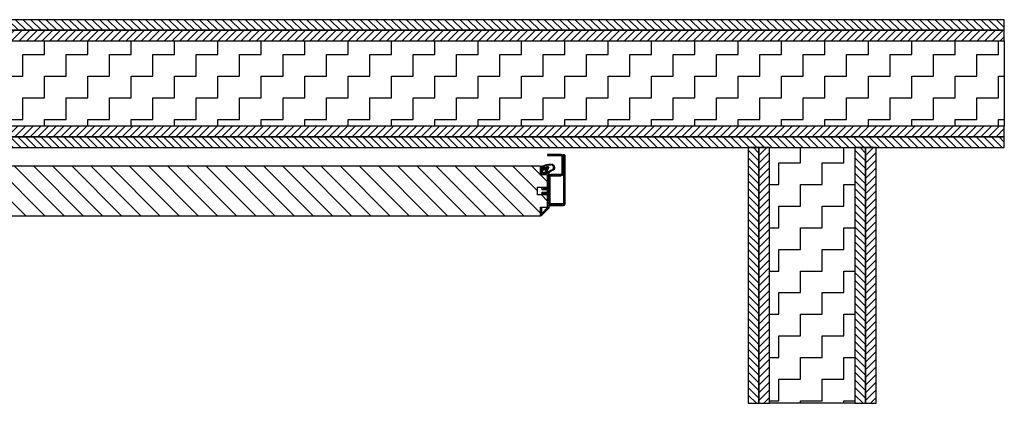
# Model space of a CAD drawing. Units: millimetres. Extents: x -673 to 17940, y -2790 to 6735.
# Drawn here: x 2257 to 3411, y -1790 to -1340 of the extents above; entities that cross this region are included whole.
import ezdxf

# ---------------------------------------------------------------- set-up
doc = ezdxf.new("R2010")
doc.units = ezdxf.units.MM
doc.header["$LTSCALE"] = 0.5
doc.layers.add('hatching-Schraffur', color=5, linetype='Continuous')
doc.layers.add('outline-Körperkante', color=7, linetype='Continuous')
doc.layers.add('invisible-unsichtbar', color=30, linetype='Continuous', plot=False)
pattern_1 = [(135, (2064.525674494473, -999.9999999999989), (-4.490128060534577, -4.490128060534577), [])]
pattern_2 = [(45, (2064.525674494473, -999.9999999999989), (-4.490128060534577, 4.490128060534577), [])]

# ---------------------------------------------------------------- blocks, each defined once
blk = doc.blocks.new('A$Cb8dcf432')
at = {"layer": 'hatching-Schraffur'}
h = blk.add_hatch(dxfattribs=at)
h.set_pattern_fill('ANSI31', color=256, scale=0.5)
h.set_pattern_definition([(45, (216.1195180620525, 573.3665239804934), (-1.122532015133644, 1.122532015133644), [])])
edge = h.paths.add_edge_path()
edge.add_arc((0.9999900906034612, 59.49999872063466), 1.000001980546413, 359.8859671988337, 540.1140327643243)
edge.add_line((-9.909397732488223e-06, 59.49800847081104), (-9.909395458751469e-06, 1.99800847081093))
edge.add_arc((1.999990090604541, 1.998008470811044), 2, 180, 270)
edge.add_line((1.999990090604541, -0.001991529188956065), (18.50399009060558, -0.001991529188956065))
edge.add_line((18.50399009060558, -0.001991529188956065), (18.49999009060431, 0.9980084707651145))
edge.add_line((18.49999009060431, 0.9980084707651145), (1.999990090599255, 0.9980084708108166))
edge.add_arc((1.99999009060204, 1.998008470810817), 1, 180, 269.9999999998404, ccw=False)
edge.add_line((0.9999900906020401, 1.998008470810817), (0.9999900906034612, 59.49999872063466))
edge.add_line((0.9999900906034612, 59.49999872063466), (0.9999900906036318, 39.49800847076489))
edge.add_line((0.9999900906036318, 39.49800847076489), (1.999990090603632, 39.49800847076489))
edge.add_line((1.999990090603632, 39.49800847076489), (1.999990090603404, 59.49800847081104))
h = blk.add_hatch(dxfattribs=at)
h.set_pattern_fill('ANSI31', color=256, scale=0.5, angle=90)
h.set_pattern_definition([(135, (216.1195180620525, 573.3685162108268), (-1.122532015133644, -1.122532015133644), [])])
edge = h.paths.add_edge_path()
edge.add_arc((4.499990090603461, 58.00000070114152), 2.5, 90.00000000014656, 180)
edge.add_line((1.999990090602978, 58.0000007011771), (1.999990090604342, 38.00000070117699))
edge.add_arc((4.499990090604342, 38.0000007011771), 2.5, 180.0000000000065, 270.0000000000667)
edge.add_line((4.499990090607241, 35.5000007011771), (15.99999009060318, 35.5000007011904))
edge.add_arc((15.99999009060434, 34.5000007011904), 1, 0, 90.00000000006679, ccw=False)
edge.add_line((16.99999009060434, 34.5000007011904), (16.99999009060434, 3.50000070114163))
edge.add_arc((15.99999009060434, 3.50000070114163), 1, -90.00000000015802, 0, ccw=False)
edge.add_line((15.99999009060159, 2.50000070114163), (1.999990090604342, 2.50000070118017))
edge.add_line((1.999990090604342, 2.50000070118017), (1.999990090603433, 1.00000070114163))
edge.add_line((1.999990090603433, 1.00000070114163), (15.99999009060298, 1.000000701177214))
edge.add_arc((15.99999009060434, 3.500000701102522), 2.5, 269.999999999842, 360)
edge.add_line((18.49999009060434, 3.500000701102636), (18.49999009060343, 34.50000070117721))
edge.add_arc((15.99999009060343, 34.5000007011771), 2.5, 0, 89.99999999993324)
edge.add_line((15.99999009060633, 37.0000007011771), (4.49999009060295, 37.0000007011904))
edge.add_arc((4.499990090604115, 38.0000007011904), 1, 180, 269.99999999993327, ccw=False)
edge.add_line((3.499990090604115, 38.0000007011904), (3.499990090604115, 58.0000007011904))
edge.add_arc((4.499990090604115, 58.0000007011904), 1, 89.99999999981918, 180, ccw=False)
edge.add_line((4.49999009060727, 59.0000007011904), (19.99999009060525, 59.00000070114152))
edge.add_line((19.99999009060525, 59.00000070114152), (19.99999009060411, 60.50000070114163))
edge.add_line((19.99999009060411, 60.50000070118108), (4.499990090597066, 60.50000070114152))
at = {"lineweight": 25}
for p, q in [((-9.909397732488223e-06, 59.49800847081104), (-9.909395458751469e-06, 1.99800847081093)), ((0.9999900906020401, 1.998008470810817), (0.9999900906034612, 59.49999872063466)), ((0.9999900906034612, 59.49999872063466), (0.9999900906036318, 39.49800847076489)), ((1.999990090603632, 39.49800847076489), (1.999990090603404, 59.49800847081104)), ((1.999990090604342, 38.00000070117699), (1.999990090602978, 58.0000007011771)), ((3.499990090604115, 58.0000007011904), (3.499990090604115, 38.0000007011904)), ((4.499990090597066, 60.50000070114152), (19.99999009060411, 60.50000070118108)), ((19.99999009060525, 59.00000070114152), (4.49999009060727, 59.0000007011904)), ((19.99999009060411, 60.50000070114163), (19.99999009060525, 59.00000070114152)), ((0.9999900906036316, 39.5000007010982), (1.999990090603632, 39.5000007010982)), ((4.49999009060295, 37.0000007011904), (15.99999009060633, 37.0000007011771)), ((15.99999009060318, 35.5000007011904), (4.499990090607241, 35.5000007011771)), ((16.99999009060434, 3.50000070114163), (16.99999009060434, 34.5000007011904)), ((18.49999009060343, 34.50000070117721), (18.49999009060434, 3.500000701102636)), ((1.999990090603433, 1.00000070114163), (1.999990090604342, 2.50000070118017)), ((1.999990090604342, 2.50000070118017), (15.99999009060159, 2.50000070114163)), ((15.99999009060298, 1.000000701177214), (1.999990090603433, 1.00000070114163)), ((18.49999009060431, 1.000000701098429), (1.999990090599255, 1.000000701144131)), ((1.999990090604541, 7.011443585724919e-07), (18.50399009060558, 7.011443585724919e-07)), ((18.50399009060558, 7.011443585724919e-07), (18.49999009060431, 1.000000701098429))]:
    blk.add_line(p, q, dxfattribs=at)
blk.add_arc((0.9999900906034612, 59.49999872063466), 1.000001980546413, 359.8859671988337, 180.1140327643243)
for centre, radius, start, end in [((4.499990090603461, 58.00000070114152), 2.5, 90.00000000014656, 180), ((4.499990090604115, 58.0000007011904), 1, 89.99999999981924, 180), ((4.499990090604342, 38.0000007011771), 2.5, 180.0000000000065, 270.0000000000667), ((4.499990090604115, 38.0000007011904), 1, 180, 269.9999999999332), ((15.99999009060343, 34.5000007011771), 2.5, 0, 89.99999999993324), ((15.99999009060434, 34.5000007011904), 1, 0, 90.00000000006676), ((1.999990090604541, 2.000000701144359), 2, 180, 270), ((1.99999009060204, 2.000000701144131), 1, 180, 269.9999999998404), ((15.99999009060434, 3.50000070114163), 1, 269.999999999842, 0), ((15.99999009060434, 3.500000701102522), 2.5, 269.999999999842, 0)]:
    blk.add_arc(centre, radius, start, end, dxfattribs=at)
blk = doc.blocks.new('Türrahmenprofil 58 mm seitlich')
at = {"layer": 'hatching-Schraffur', "ltscale": 0.5}
h = blk.add_hatch(dxfattribs=at)
h.set_pattern_fill('ANSI31', color=256)
h.set_pattern_definition([(45, (0, 0), (-2.245064030267288, 2.245064030267288), [])])
edge = h.paths.add_edge_path()
edge.add_line((-19.91715678752462, 0), (19.91715678752462, 0))
edge.add_arc((19.91715678752475, 0.2), 0.2, 269.9999999999603, 314.999999999843)
edge.add_line((20.05857814376168, 0.0585786437623028), (28.94142085623708, 8.941421356237697))
edge.add_arc((28.79999949999938, 9.08284271247462), 0.1999999999999996, 315.0000000001569, 360.00000000017)
edge.add_line((28.99999949999937, 9.082842712475212), (28.99999949999937, 9.80000000000018))
edge.add_arc((28.79999949999938, 9.8), 0.1999999999999993, 5.190670000000001e-11, 89.99999999994812)
edge.add_line((28.79999949999956, 10), (19.19999949999919, 10))
edge.add_arc((19.19999949999937, 9.8), 0.1999999999999993, 90.0000000000519, 179.9999999999481)
edge.add_line((18.99999949999937, 9.80000000000018), (18.99999949999937, 9))
edge.add_arc((19.19999949999937, 9.000000000000181), 0.1999999999999993, 180.0000000000519, 269.9999999999481)
edge.add_line((19.19999949999919, 8.800000000000182), (26.19583678752452, 8.800000000000182))
edge.add_arc((26.19583678752475, 8.600000000000183), 0.1999999999999993, -45.000000000010175, 90.00000000006622, ccw=False)
edge.add_line((26.33725814376203, 8.458578643762847), (19.43725814376148, 1.558578643762302))
edge.add_arc((19.29583678752365, 1.69999999999909), 0.2000000000000001, 270.0000000000906, 315.00000000021146, ccw=False)
edge.add_line((19.29583678752397, 1.49999999999909), (3.099999499999285, 1.49999999999909))
edge.add_arc((3.099999499999467, 1.69999999999909), 0.2, 180.0000000000521, 269.9999999999478, ccw=False)
edge.add_line((2.899999499999466, 1.699999999998908), (2.899999499999466, 6.300000000000181))
edge.add_arc((3.099999499999467, 6.299999999999999), 0.2000000000000002, 90.00000000005218, 179.9999999999479, ccw=False)
edge.add_line((3.099999499999285, 6.5), (4.299999499999556, 6.5))
edge.add_arc((4.299999499999375, 6.7), 0.2000000000000002, 270.0000000000522, 359.9999999999478)
edge.add_line((4.499999499999375, 6.699999999999817), (4.499999499999375, 8.300000000000182))
edge.add_arc((4.299999499999375, 8.3), 0.2000000000000002, 5.190670000000001e-11, 89.99999999994782)
edge.add_line((4.299999499999556, 8.5), (3.199999499999194, 8.5))
edge.add_arc((3.199999499999377, 8.3), 0.1999999999999993, 90.00000000005215, 179.9999999999481)
edge.add_line((2.999999499999375, 8.300000000000182), (2.999999499999375, 8.199999999999818))
edge.add_arc((2.799999499999375, 8.2), 0.2000000000000002, 270.0000000000522, 359.9999999999481, ccw=False)
edge.add_line((2.799999499999557, 8), (1.599999499999285, 8))
edge.add_arc((1.599999499999466, 7.799999999999999), 0.2000000000000002, 90.00000000005208, 179.9999999999478)
edge.add_line((1.399999499999466, 7.800000000000181), (1.399999499999466, 1.699999999999818))
edge.add_arc((1.199999499999466, 1.7), 0.2, 270.0000000000521, 359.9999999999479, ccw=False)
edge.add_line((1.199999499999648, 1.5), (-1.201945500000419, 1.5))
edge.add_arc((-1.201945500000238, 1.7), 0.2, 180.0000000000521, 269.9999999999479, ccw=False)
edge.add_line((-1.401945500000238, 1.699999999999818), (-1.401945500000238, 7.800000000000181))
edge.add_arc((-1.601945500000238, 7.799999999999999), 0.2, 5.21611e-11, 89.99999999994789)
edge.add_line((-1.601945500000056, 8), (-2.800000500000805, 8))
edge.add_arc((-2.800000500000623, 8.2), 0.1999999999999993, 180.0000000000519, 269.9999999999478, ccw=False)
edge.add_line((-3.000000500000624, 8.199999999999818), (-3.000000500000624, 8.300000000000182))
edge.add_arc((-3.200000500000623, 8.3), 0.2000000000000002, 5.190670000000001e-11, 89.99999999994782)
edge.add_line((-3.200000500000442, 8.5), (-4.300000500000805, 8.5))
edge.add_arc((-4.300000500000623, 8.3), 0.1999999999999993, 90.00000000005215, 179.9999999999481)
edge.add_line((-4.500000500000624, 8.300000000000182), (-4.500000500000624, 6.699999999999817))
edge.add_arc((-4.300000500000623, 6.7), 0.2000000000000002, 180.0000000000521, 269.9999999999478)
edge.add_line((-4.300000500000805, 6.5), (-3.101945500000056, 6.5))
edge.add_arc((-3.101945500000238, 6.299999999999999), 0.2000000000000002, 5.218225851422176e-11, 89.99999999994782, ccw=False)
edge.add_line((-2.901945500000239, 6.300000000000181), (-2.901945500000239, 1.699999999999818))
edge.add_arc((-3.101945500000238, 1.7), 0.2000000000000002, 270.0000000000522, 359.9999999999479, ccw=False)
edge.add_line((-3.101945500000056, 1.5), (-18.8000005000008, 1.5))
edge.add_arc((-18.80000050000062, 1.7), 0.2, 180.0000000000521, 269.9999999999481, ccw=False)
edge.add_line((-19.00000050000062, 1.699999999999818), (-19.00000050000062, 9.80000000000018))
edge.add_arc((-19.20000050000062, 9.8), 0.1999999999999993, 5.190670000000001e-11, 89.99999999994812)
edge.add_line((-19.20000050000044, 10), (-28.80000050000081, 10))
edge.add_arc((-28.80000050000063, 9.8), 0.1999999999999993, 90.0000000000519, 179.9999999999481)
edge.add_line((-29.00000050000063, 9.80000000000018), (-29.00000050000063, 9.08284371247464))
edge.add_arc((-28.80000050000063, 9.082843712474496), 0.1999999999999993, 179.9999999999588, 224.999988686744)
edge.add_line((-28.94142188416208, 8.941422384161342), (-26.4091883841611, 6.409187884161838))
edge.add_arc((-26.2677669999998, 6.550609212475148), 0.1999999999999991, 224.9999886868072, 315.000036831169)
edge.add_line((-26.12634555285331, 6.409187947147074), (-25.34852826532915, 7.187006234672481))
edge.add_arc((-25.48994971247568, 7.328427500000513), 0.2000000000000001, 315.0000368311852, 405.0000000000952)
edge.add_line((-25.34852835623861, 7.469848856238058), (-26.33725814376339, 8.458578643762847))
edge.add_arc((-26.19583678752702, 8.600000000001094), 0.1999999999999996, 89.99999999967332, 225.0000000003786, ccw=False)
edge.add_line((-26.19583678752588, 8.800000000001091), (-20.40000050000026, 8.800000000001091))
edge.add_arc((-20.40000050000044, 8.600000000001094), 0.1999999999999993, 5.189804141991772e-11, 89.9999999999481, ccw=False)
edge.add_line((-20.20000050000044, 8.600000000001272), (-20.20000050000044, 2.80416371247429))
edge.add_arc((-20.40000050000044, 2.804163712474517), 0.1999999999999993, 225.0000000001745, 359.9999999999355, ccw=False)
edge.add_line((-20.54142185623732, 2.662742356236776), (-21.53015164376302, 3.651472143762475))
edge.add_arc((-21.67157300000008, 3.510050787524917), 0.1999999999999999, 45.00000000010085, 134.9999999998991)
edge.add_line((-21.81299435623714, 3.651472143762475), (-22.59081164376266, 2.873654856238317))
edge.add_arc((-22.44939028752579, 2.732233500000575), 0.1999999999999996, 134.9999999998244, 224.9999999999914)
edge.add_line((-22.59081164376312, 2.590812143763287), (-20.05857814376213, 0.05857864376230282))
edge.add_arc((-19.91715678752519, 0.2000000000000545), 0.2000000000000538, 225.0000000001638, 270.0000000001639)
at = {"linetype": 'Continuous'}
blk.add_lwpolyline([(-19.91715678752462, 0), (19.91715678752462, 0, 0.1989123673791258), (20.05857814376168, 0.0585786437623028), (28.94142085623708, 8.941421356237697, 0.1989123673797167), (28.99999949999937, 9.082842712475212), (28.99999949999937, 9.80000000000018, 0.4142135623725622), (28.79999949999956, 10), (19.19999949999919, 10, 0.4142135623725622), (18.99999949999937, 9.80000000000018), (18.99999949999937, 9, 0.4142135623725622), (19.19999949999919, 8.800000000000182), (26.19583678752452, 8.800000000000182, -0.668178637919775), (26.33725814376203, 8.458578643762847), (19.43725814376148, 1.558578643762302, -0.1989123673802063), (19.29583678752397, 1.49999999999909), (3.099999499999285, 1.49999999999909, -0.4142135623725622), (2.899999499999466, 1.699999999998908), (2.899999499999466, 6.300000000000181, -0.4142135623725622), (3.099999499999285, 6.5), (4.299999499999556, 6.5, 0.4142135623725622), (4.499999499999375, 6.699999999999817), (4.499999499999375, 8.300000000000182, 0.4142135623725622), (4.299999499999556, 8.5), (3.199999499999194, 8.5, 0.4142135623725622), (2.999999499999375, 8.300000000000182), (2.999999499999375, 8.199999999999818, -0.4142135623725622), (2.799999499999557, 8), (1.599999499999285, 8, 0.4142135623725622), (1.399999499999466, 7.800000000000181), (1.399999499999466, 1.699999999999818, -0.4142135623725622), (1.199999499999648, 1.5), (-1.201945500000419, 1.5, -0.4142135623725622), (-1.401945500000238, 1.699999999999818), (-1.401945500000238, 7.800000000000181, 0.4142135623725622), (-1.601945500000056, 8), (-2.800000500000805, 8, -0.4142135623725622), (-3.000000500000624, 8.199999999999818), (-3.000000500000624, 8.300000000000182, 0.4142135623725622), (-3.200000500000442, 8.5), (-4.300000500000805, 8.5, 0.4142135623725622), (-4.500000500000624, 8.300000000000182), (-4.500000500000624, 6.699999999999817, 0.4142135623725622), (-4.300000500000805, 6.5), (-3.101945500000056, 6.5, -0.4142135623725622), (-2.901945500000239, 6.300000000000181), (-2.901945500000239, 1.699999999999818, -0.4142135623725622), (-3.101945500000056, 1.5), (-18.8000005000008, 1.5, -0.4142135623725622), (-19.00000050000062, 1.699999999999818), (-19.00000050000062, 9.80000000000018, 0.4142135623725622), (-19.20000050000044, 10), (-28.80000050000081, 10, 0.4142135623725622), (-29.00000050000063, 9.80000000000018), (-29.00000050000063, 9.08284371247464, 0.1989123160633353), (-28.94142188416208, 8.941422384161342), (-26.4091883841611, 6.409187884161838, 0.4142138084847368), (-26.12634555285331, 6.409187947147074), (-25.34852826532915, 7.187006234672481, 0.4142133740943799), (-25.34852835623861, 7.469848856238058), (-26.33725814376339, 8.458578643762847, -0.6681786379237451), (-26.19583678752588, 8.800000000001091), (-20.40000050000026, 8.800000000001091, -0.4142135623725622), (-20.20000050000044, 8.600000000001272), (-20.20000050000044, 2.804163712474291, -0.6681786379177901), (-20.54142185623732, 2.662742356236776), (-21.53015164376302, 3.651472143762475, 0.4142135623720637), (-21.81299435623714, 3.651472143762475), (-22.59081164376266, 2.873654856238317, 0.4142135623739473), (-22.59081164376312, 2.590812143763287), (-20.05857814376213, 0.0585786437623028, 0.198912367379658)], format="xyb", close=True, dxfattribs=at)
blk = doc.blocks.new('Türdichtung')
at = {"layer": 'hatching-Schraffur', "lineweight": 25, "ltscale": 0.5, "true_color": 0xc7c8ca}
h = blk.add_hatch(color=9, dxfattribs=at)
h.dxf.hatch_style = 1
edge = h.paths.add_edge_path()
edge.add_arc((7.19155307942492, 3.217819557336497), 3.96345833027893, -70.81784275323741, 0.009940629083189378, ccw=False)
edge.add_arc((11.12241694659769, -8.081412473115961), 7.999999999996795, 109.1821572469408, 146.2442147130249)
edge.add_line((4.471108859747801, -3.636178988386745), (4.447252507816301, -3.671874739147823))
edge.add_arc((4.031545752336569, -3.394047646311719), 0.5000000000652478, 314.9999999994473, 326.24421471245, ccw=False)
edge.add_line((4.385099142972649, -3.74760103695462), (4.207771446211154, -3.924928733716114))
edge.add_arc((4.066350089964544, -3.783507377478598), 0.2000000000067221, 225.0000000018424, 315.0000000018424, ccw=False)
edge.add_line((3.924928733727028, -3.924928733725209), (1.909674641505262, -1.909674641487981))
edge.add_arc((1.838963963386049, -1.980385319616289), 0.1000000000072197, 45.00000000368475, 135.0000000035005)
edge.add_line((1.768253285258651, -1.909674641497531), (0.6368823989614611, -3.041045527794267))
edge.add_arc((0.7075930770797642, -3.11175620592121), 0.1000000000056119, 134.9999999964995, 224.9999999970522)
edge.add_line((0.6368823989532757, -3.182466884040422), (0.9197251114355822, -3.465309596505904))
edge.add_arc((0.7075930770733976, -3.677441630864905), 0.300000000006546, -86.96784919993121, 44.99999999957021, ccw=False)
edge.add_line((0.7234619719556576, -3.977021633834283), (-3.128598287436033, -4.181067093276851))
edge.add_arc((-3.181494603702958, -3.182467083406663), 0.9999999999936748, 224.9606007262872, 273.0321507997365, ccw=False)
edge.add_arc((-3.18246708339484, -3.181494603706141), 0.9999999999993626, 176.9678491994201, 225.0393992728835, ccw=False)
edge.add_line((-4.18106709327003, -3.12859828742421), (-3.977021633834738, 0.7234619719588409))
edge.add_arc((-3.67744163086445, 0.7075930770765809), 0.3000000000074364, 45.00000000036857, 176.9678491999405, ccw=False)
edge.add_line((-3.465309596504084, 0.9197251114396748), (-3.182466884039058, 0.6368823989555495))
edge.add_arc((-3.111756205920755, 0.7075930770824926), 0.1000000000056119, 225.0000000035005, 315.000000003869)
edge.add_line((-3.041045527793357, 0.6368823989646444), (-1.909674641499805, 1.768253285265018))
edge.add_arc((-1.98038531961447, 1.838963963388323), 0.1000000000004671, 314.9999999964995, 404.9999999983418)
edge.add_line((-1.909674641493438, 1.909674641505262), (-3.9249287337243, 3.924928733728847))
edge.add_arc((-3.783507377475871, 4.066350089968182), 0.2000000000092946, 134.9999999981576, 224.9999999981576, ccw=False)
edge.add_line((-3.924928733715205, 4.207771446216611), (-3.747601036952801, 4.385099142978107))
edge.add_arc((-3.394047646306717, 4.031545752341116), 0.5000000000682541, 123.75578528776651, 135.0000000007369, ccw=False)
edge.add_line((-3.671874739146005, 4.447252507822213), (-2.771160583308301, 5.04922202620628))
edge.add_arc((7.067758933211733, -16.57047756329621), 23.75322604601095, 89.51447749390582, 114.4698300386342, ccw=False)
edge.add_arc((7.191553079421282, 3.219194851290922), 3.963458330282649, -0.009940629405491563, 88.87976907752972, ccw=False)
edge = h.paths.add_edge_path(flags=16)
edge.add_line((-1.971776188307558, 4.093095800616538), (-0.4222326888148018, 2.543553645278734))
edge.add_arc((-0.3515220382232655, 2.614264350915163), 0.0999999999934004, 225.0000223010169, 301.697339684135)
edge.add_line((-0.2989788236000095, 2.529180800238009), (2.414900190280604, 4.205132567776672))
edge.add_arc((3.098126213280012, 3.098126210600185), 1.300869276035352, -31.682198711203228, 121.6821987492174, ccw=False)
edge.add_line((4.205132570909882, 2.414900188335195), (2.529180800246649, -0.2989788235927335))
edge.add_arc((2.614264350925623, -0.3515220382364532), 0.1000000000061873, 148.3026603064368, 224.9999776897712)
edge.add_line((2.54355364526873, -0.4222326888257158), (4.093095800614718, -1.971776188311196))
edge.add_line((4.093095800614718, -1.971776188311196), (4.617473753006379, -1.670806445945345))
edge.add_arc((4.828663441760909, -1.883876658231201), 0.2999999999996254, 69.60393864224108, 134.7460392656965, ccw=False)
edge.add_arc((5.072618772679562, -1.227762493991122), 0.3999999999995829, 249.603938642648, 376.4551001414677)
edge.add_arc((5.743948179094331, -1.029477779293301), 0.2999999999998666, 131.3129995179575, 196.4551001417753, ccw=False)
edge.add_arc((19.54154509173077, -16.72776811418453), 21.20000000005095, 127.9155553532025, 131.3129995183325, ccw=False)
edge.add_arc((6.590086701609835, -0.292954017433658), 0.3000000000004577, 39.173918029952404, 104.66084290853689, ccw=False)
edge.add_arc((7.132749184498607, 0.1492195114719834), 0.3999999999998259, 219.173918029902, 349.7397744033914)
edge.add_arc((7.821555431531122, 0.0245360961771439), 0.30000000000065, 110.34240504513039, 169.739774403265, ccw=False)
edge.add_arc((6.756606345677937, 2.896932375581855), 2.763458330285617, 290.342405045437, 312.0307253267544)
edge.add_arc((8.760462968258253, 0.5866033552406407), 0.3000000000007765, 62.26180394675458, 120.80626912848291, ccw=False)
edge.add_arc((9.086265499366164, 1.2061618357111), 0.3999999999994437, 242.2618039466171, 384.3086840851099)
edge.add_arc((9.724204125608594, 1.494318579771061), 0.2999999999998941, 145.7642189030954, 204.3086840849752, ccw=False)
edge.add_arc((7.191553079418554, 3.217819557324219), 2.763458330285549, 325.7642189033351, 347.521025112425)
edge.add_arc((10.18263832637967, 2.555863375385342), 0.2999999999999642, 108.97655993071459, 167.521025112358, ccw=False)
edge.add_arc((9.955011409703726, 3.21781955732149), 0.3999999999992396, 288.9765599308873, 360.0984980775905)
edge.add_arc((9.955011408283097, 3.219194850269559), 0.4000000014212459, 359.9015017771115, 431.023439923857)
edge.add_arc((10.18263832638058, 3.881151033222522), 0.3000000000012505, 192.4789748876893, 251.0234400693701, ccw=False)
edge.add_arc((7.191553079417644, 3.2191948512841), 2.763458330286216, 12.47897488755251, 34.23578109662035)
edge.add_arc((9.724204125610413, 4.942695828835893), 0.3000000000004692, 155.6913159148665, 214.2357810968069, ccw=False)
edge.add_arc((9.086265499367983, 5.23085257289631), 0.399999999999431, 335.6913159149495, 477.7381960534678)
edge.add_arc((8.760462968259162, 5.850411053366768), 0.2999999999995723, 239.1937308715774, 297.7381960532858, ccw=False)
edge.add_arc((7.191553079418554, 3.219194851283191), 2.76345833028815, 59.19373087175322, 80.88205115305782)
edge.add_arc((7.677011304354892, 6.243943973649492), 0.3000000000001553, 201.4846817950477, 260.88205115310825, ccw=False)
edge.add_arc((7.050541340699056, 5.935644251488156), 0.3999999999997952, 29.73966946151156, 160.305525835033)
edge.add_arc((6.391489204821483, 6.171547371847283), 0.2999999999999888, 274.8186009566565, 340.305525835033, ccw=False)
edge.add_arc((4.635861026053133, 26.99767926649065), 21.19999999988367, 271.42115679139283, 274.818600956558, ccw=False)
edge.add_arc((5.154208654198555, 6.104108108559557), 0.3000000000000268, 206.2790561679951, 271.42115679141034, ccw=False)
edge.add_arc((4.52655482305181, 5.794187686115492), 0.4000000000011126, 26.27905616815157, 153.1302176672233)
edge.add_arc((3.902129610010888, 6.110562706173368), 0.2999999999987231, 267.98811705664076, 333.1302176672416, ccw=False)
edge.add_arc((3.211265436701069, 9.069426254209247), 3.328939495200683, 263.56885515276997, 281.79256530494047, ccw=False)
edge.add_arc((2.753585191661841, 6.049198071768387), 0.2999999999985057, 221.2790561680465, 286.4211567914218, ccw=False)
edge.add_arc((2.227531453984738, 5.587389166404137), 0.4000000000001262, 41.27905616817661, 168.1302176672798)
edge.add_arc((1.542499133534874, 5.731370831693766), 0.2999999999994034, 282.9881170566392, 348.130217667205, ccw=False)
edge.add_arc((5.738491991138289, -10.98605950732189), 16.93603141824852, 104.1094066258857, 117.0815523031527)
edge = h.paths.add_edge_path(flags=16)
edge.add_line((-0.7980088529293426, -2.77888050483807), (0.7783037915987733, -1.202567860310864))
edge.add_arc((0.5661717572429552, -0.9904358259550464), 0.2999999999997934, 315, 404.9999999999999)
edge.add_line((0.7783037915987734, -0.7783037915992282), (-0.7783037915987734, 0.7783037915992282))
edge.add_arc((-0.9904358259545916, 0.5661717572438647), 0.2999999999994718, 44.9999999999386, 135)
edge.add_line((-1.202567860310409, 0.7783037915996829), (-2.778880504836706, -0.7980088529243403))
edge.add_arc((-2.566748470480888, -1.010140887281067), 0.3000000000004365, 134.9999999998772, 176.9678491993466)
edge.add_line((-2.8663284734439, -0.9942719923960794), (-2.965157381619064, -2.860007749000487))
edge.add_arc((-2.865297380631092, -2.865297380628362), 0.1000000000003837, 176.9678491996159, 273.0321508006443)
edge.add_line((-2.860007749002761, -2.965157381616337), (-0.9942719924010817, -2.866328473444355))
edge.add_arc((-1.01014088728516, -2.566748470481797), 0.2999999999998127, 273.0321508004845, 314.9999999999387)
at = {"layer": 'hatching-Schraffur', "lineweight": 25, "ltscale": 0.5}
h = blk.add_hatch(dxfattribs=at)
h.set_pattern_fill('ANSI37', color=256, scale=0.5)
h.set_pattern_definition([(45, (-4364.304491268641, 2174.428026163073), (-1.122532015133644, 1.122532015133644), []), (135, (-4364.304491268641, 2174.428026163073), (-1.122532015133644, -1.122532015133643), [])])
edge = h.paths.add_edge_path()
edge.add_arc((7.191553079424564, 3.217819557336594), 3.963458330279289, -70.8178427532331, 0.00994062908188198, ccw=False)
edge.add_arc((11.12241694659739, -8.081412473116194), 7.999999999996915, 109.1821572469382, 146.2442147130223)
edge.add_line((4.471108859747801, -3.636178988386745), (4.447252507816301, -3.671874739147823))
edge.add_arc((4.031545752335899, -3.394047646311917), 0.5000000000656938, 314.99999999951774, 326.2442147125116, ccw=False)
edge.add_line((4.385099142972649, -3.74760103695462), (4.207771446211154, -3.924928733716114))
edge.add_arc((4.066350089964542, -3.783507377478508), 0.2000000000067865, 225.0000000018611, 315.00000000182433, ccw=False)
edge.add_line((3.924928733727028, -3.924928733725209), (1.909674641505262, -1.909674641487981))
edge.add_arc((1.838963963386731, -1.980385319616289), 0.100000000006738, 45.00000000396128, 135.000000003777)
edge.add_line((1.768253285258651, -1.909674641497531), (0.6368823989614611, -3.041045527794267))
edge.add_arc((0.7075930770801276, -3.111756205921437), 0.1000000000060295, 134.9999999965549, 224.9999999968128)
edge.add_line((0.6368823989532757, -3.182466884040422), (0.9197251114355822, -3.465309596505904))
edge.add_arc((0.7075930770730682, -3.677441630864768), 0.3000000000066823, -86.96784919986982, 44.999999999507224, ccw=False)
edge.add_line((0.7234619719556576, -3.977021633834283), (-3.128598287436033, -4.181067093276851))
edge.add_arc((-3.181494603702551, -3.182467083407012), 0.9999999999933044, 224.9606007262566, 273.0321507997143, ccw=False)
edge.add_arc((-3.182467083394676, -3.181494603705945), 0.999999999999618, 176.9678491994318, 225.0393992728849, ccw=False)
edge.add_line((-4.18106709327003, -3.12859828742421), (-3.977021633834738, 0.7234619719588409))
edge.add_arc((-3.67744163086402, 0.7075930770765569), 0.3000000000078674, 45.00000000042962, 176.9678491999403, ccw=False)
edge.add_line((-3.465309596504084, 0.9197251114396748), (-3.182466884039058, 0.6368823989555495))
edge.add_arc((-3.111756205920755, 0.7075930770826521), 0.100000000005725, 225.0000000035649, 315.0000000038045)
edge.add_line((-3.041045527793357, 0.6368823989646444), (-1.909674641499805, 1.768253285265018))
edge.add_arc((-1.980385319614401, 1.838963963388323), 0.1000000000004187, 314.9999999964718, 404.9999999983695)
edge.add_line((-1.909674641493438, 1.909674641505262), (-3.9249287337243, 3.924928733728847))
edge.add_arc((-3.783507377475779, 4.066350089968182), 0.2000000000093599, 134.9999999981763, 224.9999999981393, ccw=False)
edge.add_line((-3.924928733715205, 4.207771446216611), (-3.747601036952801, 4.385099142978107))
edge.add_arc((-3.39404764630736, 4.031545752341059), 0.5000000000678412, 123.75578528770151, 135.0000000006801, ccw=False)
edge.add_line((-3.671874739146005, 4.447252507822213), (-2.771160583308301, 5.04922202620628))
edge.add_arc((7.067758933211615, -16.5704775632963), 23.75322604601098, 89.51447749390547, 114.46983003863389, ccw=False)
edge.add_arc((7.191553079421152, 3.219194851290868), 3.963458330282704, -0.009940629404582069, 88.87976907752778, ccw=False)
edge = h.paths.add_edge_path(flags=16)
edge.add_line((-1.971776188307558, 4.093095800616538), (-0.4222326888148018, 2.543553645278734))
edge.add_arc((-0.3515220382229235, 2.614264350914711), 0.0999999999933226, 225.0000223006952, 301.6973396841045)
edge.add_line((-0.2989788236000095, 2.529180800238009), (2.414900190280604, 4.205132567776672))
edge.add_arc((3.098126213280013, 3.098126210600117), 1.300869276035411, -31.682198711200783, 121.68219874921601, ccw=False)
edge.add_line((4.205132570909882, 2.414900188335195), (2.529180800246649, -0.2989788235927335))
edge.add_arc((2.614264350925369, -0.3515220382365436), 0.1000000000060194, 148.3026603063165, 224.9999776898374)
edge.add_line((2.54355364526873, -0.4222326888257158), (4.093095800614718, -1.971776188311196))
edge.add_line((4.093095800614718, -1.971776188311196), (4.617473753006379, -1.670806445945345))
edge.add_arc((4.828663441761817, -1.883876658231644), 0.3000000000005788, 69.60393864243332, 134.7460392657601, ccw=False)
edge.add_arc((5.072618772680364, -1.227762493991528), 0.399999999999482, 249.6039386425199, 376.455100141556)
edge.add_arc((5.743948179094119, -1.029477779293207), 0.2999999999996891, 131.3129995179391, 196.4551001418043, ccw=False)
edge.add_arc((19.54154509173107, -16.72776811418429), 21.20000000005097, 127.91555535320359, 131.3129995183336, ccw=False)
edge.add_arc((6.590086701609416, -0.2929540174338271), 0.3000000000005155, 39.17391802992722, 104.6608429084514, ccw=False)
edge.add_arc((7.132749184498614, 0.1492195114718546), 0.3999999999997509, 219.1739180298869, 349.7397744034093)
edge.add_arc((7.821555431530937, 0.02453609617670388), 0.3000000000005466, 110.3424050450677, 169.739774403176, ccw=False)
edge.add_arc((6.756606345678703, 2.89693237558188), 2.763458330285375, 290.342405045422, 312.0307253267422)
edge.add_arc((8.76046296825744, 0.5866033552403225), 0.3000000000006341, 62.26180394664573, 120.8062691283186, ccw=False)
edge.add_arc((9.086265499365968, 1.206161835711443), 0.3999999999996561, 242.2618039466647, 384.3086840850535)
edge.add_arc((9.724204125608741, 1.494318579770868), 0.2999999999999493, 145.764218903081, 204.3086840849301, ccw=False)
edge.add_arc((7.191553079418465, 3.217819557324186), 2.763458330285603, 325.7642189033366, 347.5210251124261)
edge.add_arc((10.18263832637957, 2.555863375385425), 0.2999999999998509, 108.97655993070279, 167.5210251123693, ccw=False)
edge.add_arc((9.955011409703618, 3.217819557321175), 0.3999999999989765, 288.9765599309163, 360.0984980776356)
edge.add_arc((9.955011408282553, 3.219194850269717), 0.4000000014217862, 359.9015017770889, 431.0234399237766)
edge.add_arc((10.18263832638087, 3.881151033222366), 0.3000000000011975, 192.4789748876481, 251.0234400693078, ccw=False)
edge.add_arc((7.191553079417579, 3.219194851284276), 2.763458330286241, 12.47897488754869, 34.23578109661658)
edge.add_arc((9.724204125610663, 4.942695828835712), 0.3000000000005733, 155.6913159148545, 214.2357810967511, ccw=False)
edge.add_arc((9.086265499367244, 5.230852572896174), 0.4000000000000465, 335.6913159150108, 477.7381960533651)
edge.add_arc((8.760462968259212, 5.85041105336696), 0.2999999999997174, 239.1937308715878, 297.7381960532605, ccw=False)
edge.add_arc((7.191553079417887, 3.219194851282923), 2.763458330288723, 59.19373087174419, 80.88205115304504)
edge.add_arc((7.677011304354613, 6.243943973649417), 0.3000000000000366, 201.4846817950538, 260.8820511531586, ccw=False)
edge.add_arc((7.050541340698917, 5.935644251488512), 0.3999999999997368, 29.73966946145745, 160.3055258350743)
edge.add_arc((6.391489204822259, 6.171547371847341), 0.2999999999992768, 274.8186009565078, 340.30552583497246, ccw=False)
edge.add_arc((4.635861026054012, 26.99767926649055), 21.1999999998835, 271.4211567913905, 274.81860095655566, ccw=False)
edge.add_arc((5.154208654198834, 6.104108108559378), 0.2999999999998406, 206.2790561679409, 271.42115679135793, ccw=False)
edge.add_arc((4.526554823052588, 5.794187686115627), 0.4000000000003544, 26.27905616818335, 153.1302176672911)
edge.add_arc((3.902129610010501, 6.11056270617321), 0.2999999999989975, 267.98811705671363, 333.1302176673016, ccw=False)
edge.add_arc((3.211265436700328, 9.069426254209112), 3.328939495200702, 263.56885515278236, 281.79256530495337, ccw=False)
edge.add_arc((2.75358519166199, 6.04919807176817), 0.2999999999982548, 221.2790561679964, 286.42115679140625, ccw=False)
edge.add_arc((2.227531453984306, 5.587389166403961), 0.400000000000567, 41.27905616815472, 168.1302176672424)
edge.add_arc((1.542499133534861, 5.731370831693619), 0.2999999999993865, 282.9881170566481, 348.13021766723307, ccw=False)
edge.add_arc((5.738491991137933, -10.98605950732169), 16.93603141824823, 104.1094066258848, 117.081552303152)
edge = h.paths.add_edge_path(flags=16)
edge.add_line((-0.7980088529293426, -2.77888050483807), (0.7783037915987733, -1.202567860310864))
edge.add_arc((0.5661717572429242, -0.9904358259550461), 0.2999999999998151, 315.0000000000042, 404.9999999999958)
edge.add_line((0.7783037915987734, -0.7783037915992282), (-0.7783037915987734, 0.7783037915992282))
edge.add_arc((-0.9904358259548187, 0.566171757243516), 0.2999999999998791, 44.99999999995502, 134.9999999999222)
edge.add_line((-1.202567860310409, 0.7783037915996829), (-2.778880504836706, -0.7980088529243403))
edge.add_arc((-2.566748470480837, -1.010140887280905), 0.3000000000003568, 134.999999999906, 176.9678491993782)
edge.add_line((-2.8663284734439, -0.9942719923960794), (-2.965157381619064, -2.860007749000487))
edge.add_arc((-2.865297380631096, -2.865297380628391), 0.1000000000003795, 176.9678491995987, 273.0321508006484)
edge.add_line((-2.860007749002761, -2.965157381616337), (-0.9942719924010817, -2.866328473444355))
edge.add_arc((-1.010140887284605, -2.566748470482012), 0.2999999999995696, 273.0321508003807, 314.9999999998926)
at = {"layer": 'outline-Körperkante', "linetype": 'Continuous'}
for points in [[(11.15501135005161, 3.218507204302568, -0.3192742895776653), (8.493836642365748, -0.5255825660738083, 0.1631383127778686), (4.471108859747801, -3.636178988386745), (4.447252507816301, -3.671874739147823, -0.0491015458013975), (4.385099142972649, -3.74760103695462), (4.207771446211154, -3.924928733716114, -0.4142135623729068), (3.924928733727028, -3.924928733725209), (1.909674641505262, -1.909674641487981, 0.4142135623721533), (1.768253285258651, -1.909674641497531), (0.6368823989614611, -3.041045527794267, 0.4142135623744136), (0.6368823989532757, -3.182466884040422), (0.9197251114355822, -3.465309596505904, -0.6492081648899619), (0.7234619719556576, -3.977021633834283), (-3.128598287436033, -4.181067093276851, -0.2128828845361606), (-3.889087457557252, -3.889087457554524, -0.2128828845361395), (-4.18106709327003, -3.12859828742421), (-3.977021633834738, 0.7234619719588409, -0.6492081648907904), (-3.465309596504084, 0.9197251114396748), (-3.182466884039058, 0.6368823989555495, 0.4142135623743196), (-3.041045527793357, 0.6368823989646444), (-1.909674641499805, 1.768253285265018, 0.4142135623827957), (-1.909674641493438, 1.909674641505262), (-3.9249287337243, 3.924928733728847, -0.4142135623729066), (-3.924928733715205, 4.207771446216611), (-3.747601036952801, 4.385099142978107, -0.04910154580133099), (-3.671874739146005, 4.447252507822213), (-2.771160583308301, 5.04922202620628, -0.1093206680167309), (7.26904056184685, 7.181895650739987, -0.4085491351528362)], [(-0.7980088529293426, -2.77888050483807), (0.7783037915987734, -1.202567860310864, 0.4142135623730519), (0.7783037915987734, -0.7783037915992282), (-0.7783037915987734, 0.7783037915992282, 0.4142135623729272), (-1.202567860310409, 0.7783037915996829), (-2.778880504836706, -0.7980088529243404, 0.1851939455260299), (-2.8663284734439, -0.9942719923960794), (-2.965157381619064, -2.860007749000487, 0.4455649127094172), (-2.860007749002761, -2.965157381616337), (-0.9942719924010816, -2.866328473444355, 0.1851939455262089)], [(-1.971776188307558, 4.093095800616538), (-0.4222326888148018, 2.543553645278734, 0.3477345519127723), (-0.2989788236000095, 2.529180800238009), (2.414900190280604, 4.205132567776672, -0.7909177903735168), (4.205132570909882, 2.414900188335195), (2.529180800246649, -0.2989788235927335, 0.3477345519133166), (2.54355364526873, -0.4222326888257158), (4.093095800614718, -1.971776188311196), (4.617473753006379, -1.670806445945345, -0.2921462480200674), (4.93321572644163, -1.602684873556881, 0.6179210161619768), (5.456235576345534, -1.114456942736069, -0.2921462480226173), (5.545896548771451, -0.8041434682654653, -0.0148252326990707), (6.514157651085043, -0.0027217323813602, -0.2937799620279833), (6.822656337133593, -0.1034510764739025, 0.6405468209229666), (7.526352754231082, 0.0779718455896728, -0.2651329103640865), (7.717266522949103, 0.3058256685876586, 0.0949166587663097), (8.606821914288957, 0.8442745149300208, -0.2611537173976719), (8.900092624447097, 0.8521284182997987, 0.7136017401358542), (9.450801857218721, 1.370822832317116, -0.2611537173984941), (9.47618530767886, 1.663098513271961, 0.0952181857373467), (9.889725716726387, 2.620687777473449, -0.2611537173976423), (10.08508393351894, 2.83955888192986, 0.3206891966133484), (10.35501081863094, 3.218507203287117, 0.3206891966131959), (10.08508393351985, 3.59745552667664, -0.2611537173976103), (9.889725716726387, 3.816326631133962, 0.0952181857372518), (9.47618530767977, 4.773915895334994, -0.2611537173987151), (9.450801857220538, 5.066191576290748, 0.7136017401356273), (8.900092624448007, 5.584885990308067, -0.261153717397671), (8.606821914290776, 5.592739893678299, 0.0949166587662237), (7.629471089415347, 5.947734709845007, -0.2651329103640695), (7.397856648362902, 6.134068234570348, 0.6405468209235471), (6.673940120197584, 6.070446034550514, -0.2937799620277008), (6.416689609302011, 5.872607679578778, -0.0148252326992239), (5.16164905077494, 5.804200388587559, -0.2921462480204942), (4.885214155136054, 5.971285070369957, 0.6179210161624092), (4.169740415599335, 5.974973411863173, -0.2921462479597397), (3.891597580181951, 5.810747635926418, -0.07968394832094901), (2.838393892574458, 5.761435175882525, -0.2921462480204601), (2.528133589800745, 5.851279969470397, 0.6179210161622883), (1.836084413726894, 5.669664403712432, -0.2921462479597255), (1.609923824108591, 5.439045822327898, 0.0566621866682684)]]:
    blk.add_lwpolyline(points, format="xyb", close=True, dxfattribs=at)

msp = doc.modelspace()

# ---------------------------------------------------------------- hatches: boundary and pattern name
at = {"layer": 'hatching-Schraffur'}
h = msp.add_hatch(dxfattribs=at)
h.set_pattern_fill('ANSI31', color=256, scale=2, angle=90)
h.set_pattern_definition(pattern_1)
h.paths.add_polyline_path([(1398.000274751465, -1352.685052388014), (3410.52567449171, -1352.685052388014), (3410.52567449171, -1340.185052388014), (1398.000274751465, -1340.185052388014)])
h = msp.add_hatch(dxfattribs=at)
h.set_pattern_fill('ANSI31', color=256, scale=2)
h.set_pattern_definition(pattern_2)
h.paths.add_polyline_path([(1398.000274751465, -1365.185052388014), (3410.52567449171, -1365.185052388014), (3410.52567449171, -1352.685052388014), (1398.000274751465, -1352.685052388014)])
h = msp.add_hatch(dxfattribs=at)
h.set_pattern_fill('ZIGZAG', color=256, scale=8)
h.set_pattern_definition([(0, (0, -999.9999999999989), (25.4, 25.4), [25.4, -25.4]), (90, (25.4, -999.9999999999989), (-25.4, 25.4), [25.4, -25.4])])
h.paths.add_polyline_path([(1473.000274751466, -1365.185052388014), (3410.52567449171, -1365.185052388014), (3410.52567449171, -1465.185052388014), (1473.000274751466, -1465.185052388014)])
h = msp.add_hatch(dxfattribs=at)
h.set_pattern_fill('ANSI31', color=256, scale=2)
h.set_pattern_definition(pattern_2)
h.paths.add_polyline_path([(1398.000274751465, -1477.685052388014), (3410.52567449171, -1477.685052388014), (3410.52567449171, -1465.185052388014), (1398.000274751465, -1465.185052388014)])
h = msp.add_hatch(dxfattribs=at)
h.set_pattern_fill('ANSI31', color=256, scale=2, angle=90)
h.set_pattern_definition(pattern_1)
h.paths.add_polyline_path([(1398.000274751465, -1490.185052388014), (3410.52567449171, -1490.185052388014), (3410.52567449171, -1477.685052388014), (1398.000274751465, -1477.685052388014)])
h = msp.add_hatch(dxfattribs=at)
h.set_pattern_fill('ANSI31', color=256, scale=2, angle=90)
h.set_pattern_definition([(135, (-4845.499998419986, -3990.18502269486), (-4.490128060534577, -4.490128060534577), [])])
h.paths.add_polyline_path([(3110.525674339322, -1790.185052356955), (3123.025674339322, -1790.185052356955), (3123.025674491716, -1490.185052388014), (3110.525674491716, -1490.185052388014)])
h = msp.add_hatch(dxfattribs=at)
h.set_pattern_fill('ANSI31', color=256, scale=2)
h.set_pattern_definition([(45, (-4845.499998419986, -3990.18502269486), (-4.490128060534577, 4.490128060534577), [])])
h.paths.add_polyline_path([(3123.025674339322, -1790.185052356955), (3135.525674339322, -1790.185052356955), (3135.525674491716, -1490.185052388014), (3123.025674491716, -1490.185052388014)])
h = msp.add_hatch(dxfattribs=at)
h.set_pattern_fill('ZIGZAG', color=256, scale=8)
h.set_pattern_definition([(0, (-105, -999.9999999999989), (25.4, 25.4), [25.4, -25.4]), (90, (-79.6, -999.9999999999989), (-25.4, 25.4), [25.4, -25.4])])
h.paths.add_polyline_path([(3135.525674491716, -1490.185052388014), (3235.525674339322, -1490.185052388014), (3235.525674339322, -1790.185052356955), (3135.525674491716, -1790.185052356955)])
h = msp.add_hatch(dxfattribs=at)
h.set_pattern_fill('ANSI31', color=256, scale=2, angle=90)
h.set_pattern_definition([(135, (-4720.499998419986, -3990.18502269486), (-4.490128060534577, -4.490128060534577), [])])
h.paths.add_polyline_path([(3235.525674339322, -1790.185052356955), (3248.025674339322, -1790.185052356955), (3248.025674491716, -1490.185052388014), (3235.525674491716, -1490.185052388014)])
h = msp.add_hatch(dxfattribs=at)
h.set_pattern_fill('ANSI31', color=256, scale=2)
h.set_pattern_definition([(45, (-4720.499998419986, -3990.18502269486), (-4.490128060534577, 4.490128060534577), [])])
h.paths.add_polyline_path([(3248.025674339322, -1790.185052356955), (3260.525674339322, -1790.185052356955), (3260.525674491716, -1490.185052388014), (3248.025674491716, -1490.185052388014)])
at = {"layer": 'hatching-Schraffur', "ltscale": 0.5}
h = msp.add_hatch(dxfattribs=at)
h.set_pattern_fill('ANSI31', color=256, scale=5, angle=270)
h.set_pattern_definition([(315, (-2864.851586442389, 11057.21892967901), (11.22532015133644, 11.22532015133644), [])])
h.paths.add_polyline_path([(1397.000274751463, -1512.185052387931), (1397.000274751463, -1522.185052387931), (1388.500274751463, -1522.185052387931), (1388.500274751463, -1536.685052387931), (1400.500274751463, -1536.685052387931), (1400.500274751463, -1545.685052387931), (1388.500274751462, -1545.685052387931), (1388.500274751462, -1560.185052387931), (1397.000274751463, -1560.185052387931), (1397.000274751463, -1570.185052387931), (2867.000274751463, -1570.185052387931), (2867.000274751463, -1560.185052387931), (2875.500274751463, -1560.185052387931), (2875.500274751463, -1545.685052387931), (2863.500274751463, -1545.685052387931), (2863.500274751463, -1536.685052387931), (2875.500274751461, -1536.685052387931), (2875.500274751461, -1522.185052387931), (2867.000274751463, -1522.185052387931), (2867.000274751463, -1512.185052387931)])

# ---------------------------------------------------------------- linework, layer by layer
at = {"ltscale": 0.5}
msp.add_lwpolyline([(1397.000274751463, -1512.185052387931), (1397.000274751463, -1522.185052387931), (1388.500274751463, -1522.185052387931), (1388.500274751463, -1536.685052387931), (1400.500274751463, -1536.685052387931), (1400.500274751463, -1545.685052387931), (1388.500274751462, -1545.685052387931), (1388.500274751462, -1560.185052387931), (1397.000274751463, -1560.185052387931), (1397.000274751463, -1570.185052387931), (2867.000274751463, -1570.185052387931), (2867.000274751463, -1560.185052387931), (2875.500274751463, -1560.185052387931), (2875.500274751463, -1545.685052387931), (2863.500274751463, -1545.685052387931), (2863.500274751463, -1536.685052387931), (2875.500274751461, -1536.685052387931), (2875.500274751461, -1522.185052387931), (2867.000274751463, -1522.185052387931), (2867.000274751463, -1512.185052387931)], close=True, dxfattribs=at)
at = {"layer": 'invisible-unsichtbar'}
for p, q in [((3410.52567449171, -1352.685052388014), (3410.52567449171, -1340.185052388014)), ((3410.52567449171, -1365.185052388014), (3410.52567449171, -1352.685052388014)), ((3410.52567449171, -1365.185052388014), (3410.52567449171, -1465.185052388014)), ((3410.52567449171, -1477.685052388014), (3410.52567449171, -1465.185052388014)), ((3410.52567449171, -1490.185052388014), (3410.52567449171, -1477.685052388014)), ((3110.525674339322, -1790.185052356955), (3123.025674339322, -1790.185052356955)), ((3123.025674339322, -1790.185052356955), (3135.525674339322, -1790.185052356955)), ((3235.525674339322, -1790.185052356955), (3135.525674491716, -1790.185052356955)), ((3235.525674339322, -1790.185052356955), (3248.025674339322, -1790.185052356955)), ((3248.025674339322, -1790.185052356955), (3260.525674339322, -1790.185052356955))]:
    msp.add_line(p, q, dxfattribs=at)
at = {"layer": 'outline-Körperkante'}
for p, q in [((3410.52567449171, -1340.185052388014), (1398.000274751465, -1340.185052388014)), ((3410.52567449171, -1352.685052388014), (1398.000274751465, -1352.685052388014)), ((1398.000274751465, -1352.685052388014), (3410.52567449171, -1352.685052388014)), ((1398.000274751465, -1365.185052388014), (3410.52567449171, -1365.185052388014)), ((1473.000274751466, -1365.185052388014), (3410.52567449171, -1365.185052388014)), ((3410.52567449171, -1465.185052388014), (1398.000274751465, -1465.185052388014)), ((3410.52567449171, -1465.185052388014), (1473.000274751466, -1465.185052388014)), ((3410.52567449171, -1477.685052388014), (1398.000274751465, -1477.685052388014)), ((1398.000274751465, -1477.685052388014), (3410.52567449171, -1477.685052388014)), ((1398.000274751465, -1490.185052388014), (3410.52567449171, -1490.185052388014)), ((3110.525674491716, -1490.185052388014), (3110.525674339322, -1790.185052356955)), ((3123.025674491716, -1490.185052388014), (3110.525674491716, -1490.185052388014)), ((3123.025674491716, -1490.185052388014), (3123.025674339322, -1790.185052356955)), ((3123.025674339322, -1790.185052356955), (3123.025674491716, -1490.185052388014)), ((3135.525674491716, -1490.185052388014), (3123.025674491716, -1490.185052388014)), ((3135.525674339322, -1790.185052356955), (3135.525674491716, -1490.185052388014)), ((3135.525674491716, -1490.185052388014), (3235.525674339322, -1490.185052388014)), ((3135.525674491716, -1790.185052356955), (3135.525674491716, -1490.185052388014)), ((3235.525674491716, -1490.185052388014), (3235.525674339322, -1790.185052356955)), ((3235.525674339322, -1490.185052388014), (3235.525674339322, -1790.185052356955)), ((3248.025674491716, -1490.185052388014), (3235.525674491716, -1490.185052388014)), ((3248.025674491716, -1490.185052388014), (3248.025674339322, -1790.185052356955)), ((3248.025674339322, -1790.185052356955), (3248.025674491716, -1490.185052388014)), ((3260.525674491716, -1490.185052388014), (3248.025674491716, -1490.185052388014)), ((3260.525674339322, -1790.185052356955), (3260.525674491716, -1490.185052388014))]:
    msp.add_line(p, q, dxfattribs=at)
at = {"layer": 'outline-Körperkante', "linetype": 'Continuous'}
for p, q in [((3110.525674491716, -1490.185052388014), (3110.525674491716, -1790.185052388014)), ((2877.000274751463, -1553.102209675457), (2877.000274751463, -1521.267895100405))]:
    msp.add_line(p, q, dxfattribs=at)

# ---------------------------------------------------------------- block references
at = {"layer": 'outline-Körperkante', "xscale": -1}
msp.add_blockref('A$Cb8dcf432', (2895.500265325452, -1558.685053089075), dxfattribs=at)
at = {"layer": 'outline-Körperkante', "ltscale": 0.5}
msp.add_blockref('Türdichtung', (2872.426944012967, -1516.685052873969), dxfattribs=at)
at = {"layer": 'outline-Körperkante', "lineweight": 25, "ltscale": 0.5, "xscale": -1, "rotation": 90}
msp.add_blockref('Türrahmenprofil 58 mm seitlich', (2877.000274751463, -1541.185052887931), dxfattribs=at)

doc.saveas('drawing.dxf')
